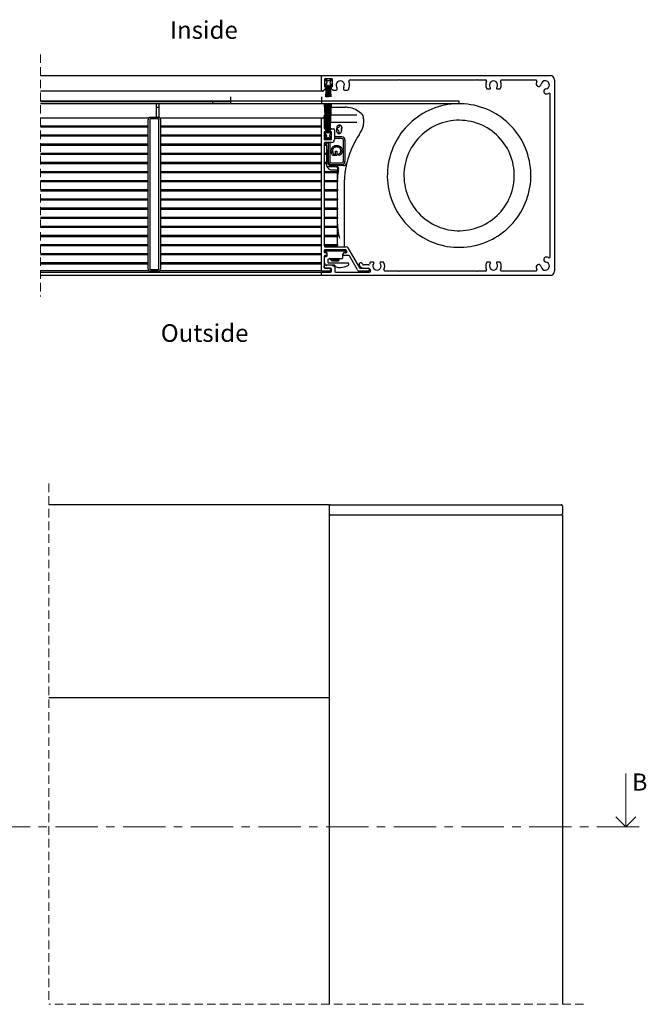
# Paper-space layout 'Sheet1' of a CAD drawing. Units: millimetres. Extents: x 13 to 432, y 4 to 264.
# Drawn here: x 290 to 384, y 117 to 264 of the extents above; entities that cross this region are included whole.
import ezdxf

# ---------------------------------------------------------------- set-up
doc = ezdxf.new("R2010")
doc.units = ezdxf.units.MM
doc.linetypes.add('CENTER', pattern=[10.16, 6.35, -1.27, 1.27, -1.27])
doc.linetypes.add('HIDDEN', pattern=[1.905, 1.27, -0.635])
doc.styles.add('SLDTEXTSTYLE0', font='TXT', dxfattribs={"width": 0.605})

# ---------------------------------------------------------------- blocks, each defined once
blk = doc.blocks.new('_OPEN90')
at = {"color": 0, "linetype": 'ByBlock', "lineweight": -2}
for p, q in [((-0.5, 0.5), (0, 0)), ((0, 0), (-1, 0)), ((0, 0), (-0.5, -0.5))]:
    blk.add_line(p, q, dxfattribs=at)
blk = doc.blocks.new('SW_BROKEN_VIEW_2')
at = {"color": 0, "linetype": 'Continuous'}
for p, q in [((133.84, 0.42), (70.98, 0.42)), ((133.84, 0.03), (70.98, 0.03)), ((133.13, 0), (132.63, -0.04)), ((133.63, 0.02), (133.13, 0)), ((134.13, 0.02), (133.63, 0.02)), ((133.84, 0.03), (133.84, 0.42)), ((134.62, 0), (134.13, 0.02)), ((128.41, -1.44), (127.99, -1.7)), ((128.85, -1.2), (128.41, -1.44)), ((129.29, -0.98), (128.85, -1.2)), ((129.75, -0.78), (129.29, -0.98)), ((130.21, -0.6), (129.75, -0.78)), ((130.69, -0.44), (130.21, -0.6)), ((131.17, -0.31), (130.69, -0.44)), ((131.65, -0.2), (131.17, -0.31)), ((132.14, -0.11), (131.65, -0.2)), ((132.63, -0.04), (132.14, -0.11)), ((135.12, -0.05), (134.62, 0)), ((135.61, -0.12), (135.12, -0.05)), ((136.1, -0.21), (135.61, -0.12)), ((136.58, -0.33), (136.1, -0.21)), ((137.06, -0.47), (136.58, -0.33)), ((137.53, -0.63), (137.06, -0.47)), ((138, -0.81), (137.53, -0.63)), ((138.45, -1.01), (138, -0.81)), ((138.9, -1.23), (138.45, -1.01)), ((139.33, -1.48), (138.9, -1.23)), ((126.42, -2.93), (126.07, -3.28)), ((126.79, -2.6), (126.42, -2.93)), ((127.18, -2.28), (126.79, -2.6)), ((127.58, -1.98), (127.18, -2.28)), ((127.99, -1.7), (127.58, -1.98)), ((131.31, -2.86), (130.9, -3)), ((131.73, -2.74), (131.31, -2.86)), ((132.16, -2.64), (131.73, -2.74)), ((132.59, -2.56), (132.16, -2.64)), ((133.02, -2.51), (132.59, -2.56)), ((133.46, -2.47), (133.02, -2.51)), ((133.9, -2.47), (133.46, -2.47)), ((134.33, -2.48), (133.9, -2.47)), ((134.77, -2.52), (134.33, -2.48)), ((135.2, -2.58), (134.77, -2.52)), ((135.63, -2.66), (135.2, -2.58)), ((136.05, -2.77), (135.63, -2.66)), ((136.47, -2.9), (136.05, -2.77)), ((136.88, -3.05), (136.47, -2.9)), ((139.75, -1.74), (139.33, -1.48)), ((140.16, -2.02), (139.75, -1.74)), ((140.56, -2.33), (140.16, -2.02)), ((140.94, -2.65), (140.56, -2.33)), ((141.31, -2.98), (140.94, -2.65)), ((125.11, -4.42), (124.83, -4.83)), ((125.41, -4.03), (125.11, -4.42)), ((125.73, -3.65), (125.41, -4.03)), ((126.07, -3.28), (125.73, -3.65)), ((128.63, -4.31), (128.3, -4.59)), ((128.98, -4.04), (128.63, -4.31)), ((129.34, -3.79), (128.98, -4.04)), ((129.71, -3.57), (129.34, -3.79)), ((130.1, -3.36), (129.71, -3.57)), ((130.49, -3.17), (130.1, -3.36)), ((130.9, -3), (130.49, -3.17)), ((137.29, -3.22), (136.88, -3.05)), ((137.68, -3.41), (137.29, -3.22)), ((138.06, -3.62), (137.68, -3.41)), ((138.43, -3.86), (138.06, -3.62)), ((138.79, -4.11), (138.43, -3.86)), ((139.13, -4.38), (138.79, -4.11)), ((139.46, -4.67), (139.13, -4.38)), ((141.66, -3.34), (141.31, -2.98)), ((141.99, -3.7), (141.66, -3.34)), ((142.31, -4.09), (141.99, -3.7)), ((142.61, -4.49), (142.31, -4.09)), ((124.32, -5.69), (124.1, -6.14)), ((124.57, -5.26), (124.32, -5.69)), ((124.83, -4.83), (124.57, -5.26)), ((127.13, -5.89), (126.88, -6.25)), ((127.4, -5.54), (127.13, -5.89)), ((127.68, -5.21), (127.4, -5.54)), ((127.98, -4.89), (127.68, -5.21)), ((128.3, -4.59), (127.98, -4.89)), ((139.77, -4.97), (139.46, -4.67)), ((140.07, -5.29), (139.77, -4.97)), ((140.35, -5.63), (140.07, -5.29)), ((140.61, -5.98), (140.35, -5.63)), ((142.89, -4.9), (142.61, -4.49)), ((143.15, -5.32), (142.89, -4.9)), ((143.39, -5.76), (143.15, -5.32)), ((143.61, -6.21), (143.39, -5.76)), ((123.72, -7.05), (123.56, -7.53)), ((123.9, -6.59), (123.72, -7.05)), ((124.1, -6.14), (123.9, -6.59)), ((126.45, -7.01), (126.26, -7.4)), ((126.66, -6.62), (126.45, -7.01)), ((126.88, -6.25), (126.66, -6.62)), ((140.85, -6.34), (140.61, -5.98)), ((141.08, -6.72), (140.85, -6.34)), ((141.28, -7.11), (141.08, -6.72)), ((141.46, -7.51), (141.28, -7.11)), ((143.81, -6.66), (143.61, -6.21)), ((143.99, -7.13), (143.81, -6.66)), ((144.14, -7.6), (143.99, -7.13)), ((123.3, -8.49), (123.21, -8.98)), ((123.42, -8), (123.3, -8.49)), ((123.56, -7.53), (123.42, -8)), ((125.83, -8.64), (125.73, -9.06)), ((125.95, -8.22), (125.83, -8.64)), ((126.09, -7.81), (125.95, -8.22)), ((126.26, -7.4), (126.09, -7.81)), ((141.62, -7.91), (141.46, -7.51)), ((141.76, -8.33), (141.62, -7.91)), ((141.88, -8.75), (141.76, -8.33)), ((141.97, -9.18), (141.88, -8.75)), ((144.28, -8.08), (144.14, -7.6)), ((144.39, -8.56), (144.28, -8.08)), ((144.48, -9.05), (144.39, -8.56)), ((123.09, -9.97), (123.07, -10.46)), ((123.14, -9.47), (123.09, -9.97)), ((123.21, -8.98), (123.14, -9.47)), ((125.59, -9.93), (125.56, -10.36)), ((125.65, -9.49), (125.59, -9.93)), ((125.73, -9.06), (125.65, -9.49)), ((142.04, -9.61), (141.97, -9.18)), ((142.09, -10.04), (142.04, -9.61)), ((142.12, -10.48), (142.09, -10.04)), ((144.55, -9.55), (144.48, -9.05)), ((144.59, -10.04), (144.55, -9.55)), ((144.61, -10.54), (144.59, -10.04)), ((123.07, -10.46), (123.06, -10.96)), ((123.06, -10.96), (123.08, -11.46)), ((123.08, -11.46), (123.13, -11.95)), ((125.56, -10.36), (125.55, -10.8)), ((125.55, -10.8), (125.57, -11.24)), ((125.57, -11.24), (125.61, -11.68)), ((125.61, -11.68), (125.67, -12.11)), ((141.99, -12.22), (142.06, -11.79)), ((142.06, -11.79), (142.1, -11.35)), ((142.1, -11.35), (142.12, -10.92)), ((142.12, -10.92), (142.12, -10.48)), ((144.54, -12.03), (144.59, -11.53)), ((144.59, -11.53), (144.61, -11.04)), ((144.61, -11.04), (144.61, -10.54)), ((123.13, -11.95), (123.2, -12.45)), ((123.2, -12.45), (123.29, -12.94)), ((123.29, -12.94), (123.4, -13.42)), ((125.67, -12.11), (125.75, -12.54)), ((125.75, -12.54), (125.85, -12.96)), ((125.85, -12.96), (125.98, -13.38)), ((141.66, -13.49), (141.79, -13.07)), ((141.79, -13.07), (141.9, -12.65)), ((141.9, -12.65), (141.99, -12.22)), ((144.26, -13.5), (144.37, -13.01)), ((144.37, -13.01), (144.47, -12.52)), ((144.47, -12.52), (144.54, -12.03)), ((123.4, -13.42), (123.53, -13.9)), ((123.53, -13.9), (123.69, -14.37)), ((123.69, -14.37), (123.87, -14.84)), ((125.98, -13.38), (126.13, -13.79)), ((126.13, -13.79), (126.3, -14.19)), ((126.3, -14.19), (126.5, -14.59)), ((126.5, -14.59), (126.71, -14.97)), ((140.91, -15.07), (141.13, -14.69)), ((141.13, -14.69), (141.32, -14.3)), ((141.32, -14.3), (141.5, -13.9)), ((141.5, -13.9), (141.66, -13.49)), ((143.78, -14.91), (143.96, -14.45)), ((143.96, -14.45), (144.12, -13.97)), ((144.12, -13.97), (144.26, -13.5)), ((123.87, -14.84), (124.07, -15.29)), ((124.07, -15.29), (124.29, -15.74)), ((124.29, -15.74), (124.53, -16.18)), ((124.53, -16.18), (124.79, -16.6)), ((126.71, -14.97), (126.94, -15.34)), ((126.94, -15.34), (127.19, -15.7)), ((127.19, -15.7), (127.46, -16.04)), ((127.46, -16.04), (127.75, -16.37)), ((139.85, -16.45), (140.14, -16.13)), ((140.14, -16.13), (140.41, -15.79)), ((140.41, -15.79), (140.67, -15.43)), ((140.67, -15.43), (140.91, -15.07)), ((142.85, -16.67), (143.11, -16.24)), ((143.11, -16.24), (143.35, -15.81)), ((143.35, -15.81), (143.58, -15.36)), ((143.58, -15.36), (143.78, -14.91)), ((124.79, -16.6), (125.07, -17.01)), ((125.07, -17.01), (125.37, -17.41)), ((125.37, -17.41), (125.68, -17.8)), ((127.75, -16.37), (128.06, -16.68)), ((128.06, -16.68), (128.38, -16.98)), ((128.38, -16.98), (128.71, -17.26)), ((128.71, -17.26), (129.06, -17.52)), ((129.06, -17.52), (129.43, -17.76)), ((138.15, -17.82), (138.52, -17.59)), ((138.52, -17.59), (138.87, -17.33)), ((138.87, -17.33), (139.21, -17.05)), ((139.21, -17.05), (139.54, -16.76)), ((139.54, -16.76), (139.85, -16.45)), ((141.94, -17.85), (142.26, -17.47)), ((142.26, -17.47), (142.56, -17.08)), ((142.56, -17.08), (142.85, -16.67)), ((125.68, -17.8), (126.02, -18.16)), ((126.02, -18.16), (126.37, -18.52)), ((126.37, -18.52), (126.73, -18.85)), ((126.73, -18.85), (127.12, -19.17)), ((127.12, -19.17), (127.51, -19.48)), ((129.43, -17.76), (129.8, -17.99)), ((129.8, -17.99), (130.19, -18.19)), ((130.19, -18.19), (130.59, -18.37)), ((130.59, -18.37), (131, -18.53)), ((131, -18.53), (131.41, -18.67)), ((131.41, -18.67), (131.83, -18.79)), ((131.83, -18.79), (132.26, -18.88)), ((132.26, -18.88), (132.69, -18.95)), ((132.69, -18.95), (133.13, -19)), ((133.13, -19), (133.56, -19.03)), ((133.56, -19.03), (134, -19.03)), ((134, -19.03), (134.44, -19.01)), ((134.44, -19.01), (134.87, -18.97)), ((134.87, -18.97), (135.3, -18.9)), ((135.3, -18.9), (135.73, -18.81)), ((135.73, -18.81), (136.16, -18.7)), ((136.16, -18.7), (136.57, -18.57)), ((136.57, -18.57), (136.98, -18.41)), ((136.98, -18.41), (137.38, -18.24)), ((137.38, -18.24), (137.77, -18.04)), ((137.77, -18.04), (138.15, -17.82)), ((140.5, -19.22), (140.88, -18.9)), ((140.88, -18.9), (141.25, -18.57)), ((141.25, -18.57), (141.61, -18.22)), ((141.61, -18.22), (141.94, -17.85)), ((127.51, -19.48), (127.92, -19.76)), ((127.92, -19.76), (128.34, -20.02)), ((128.34, -20.02), (128.78, -20.27)), ((128.78, -20.27), (129.22, -20.49)), ((129.22, -20.49), (129.68, -20.69)), ((137.93, -20.72), (138.38, -20.52)), ((138.38, -20.52), (138.83, -20.3)), ((138.83, -20.3), (139.26, -20.06)), ((139.26, -20.06), (139.69, -19.8)), ((139.69, -19.8), (140.1, -19.52)), ((140.1, -19.52), (140.5, -19.22)), ((129.68, -20.69), (130.14, -20.87)), ((130.14, -20.87), (130.61, -21.03)), ((130.61, -21.03), (131.09, -21.17)), ((131.09, -21.17), (131.58, -21.29)), ((131.58, -21.29), (132.06, -21.38)), ((132.06, -21.38), (132.56, -21.45)), ((132.56, -21.45), (133.05, -21.5)), ((133.05, -21.5), (133.55, -21.52)), ((133.55, -21.52), (134.05, -21.52)), ((134.05, -21.52), (134.55, -21.5)), ((134.55, -21.5), (135.04, -21.46)), ((135.04, -21.46), (135.53, -21.39)), ((135.53, -21.39), (136.02, -21.3)), ((136.02, -21.3), (136.51, -21.19)), ((136.51, -21.19), (136.99, -21.06)), ((136.99, -21.06), (137.46, -20.9)), ((137.46, -20.9), (137.93, -20.72))]:
    blk.add_line(p, q, dxfattribs=at)

psp = doc.layouts.new('Sheet1')

# ---------------------------------------------------------------- linework, layer by layer
at = {"color": 7, "linetype": 'HIDDEN', "lineweight": 18}
for p, q in [((293.02, 259.23), (293.02, 222.88)), ((294.27, 194.83), (294.27, 116.68)), ((374.56, 116.68), (294.27, 116.68))]:
    psp.add_line(p, q, dxfattribs=at)
at = {"color": 7, "linetype": 'Continuous', "lineweight": 25}
for p, q in [((293.02, 256.06), (335.21, 256.06)), ((335.21, 256.06), (335.21, 255.93)), ((335.21, 253.86), (335.21, 255.93)), ((335.34, 256.06), (369.54, 256.06)), ((336.81, 255.56), (335.71, 255.56)), ((335.71, 254.39), (335.71, 255.56)), ((335.84, 254.39), (335.71, 254.39)), ((335.76, 255.56), (336.18, 255.32)), ((336.05, 255.09), (335.76, 255.56)), ((335.76, 254.73), (335.99, 254.86)), ((335.76, 254.56), (335.76, 254.73)), ((335.98, 254.56), (335.76, 254.56)), ((335.84, 254.18), (335.84, 254.39)), ((335.89, 252.89), (335.98, 254.56)), ((336.01, 254.56), (335.92, 252.89)), ((335.99, 252.89), (336.04, 254.56)), ((336.04, 254.56), (336.01, 254.56)), ((336.08, 254.56), (336.02, 252.89)), ((336.11, 254.56), (336.08, 254.56)), ((336.08, 252.89), (336.11, 254.56)), ((336.14, 254.56), (336.12, 252.89)), ((336.18, 254.56), (336.14, 254.56)), ((336.16, 252.89), (336.18, 254.56)), ((336.21, 254.56), (336.2, 252.89)), ((336.24, 254.56), (336.21, 254.56)), ((336.24, 252.89), (336.24, 254.56)), ((336.28, 254.56), (336.28, 252.89)), ((336.31, 254.56), (336.28, 254.56)), ((336.33, 252.89), (336.31, 254.56)), ((336.34, 255.32), (336.76, 255.56)), ((336.34, 254.56), (336.36, 252.89)), ((336.38, 254.56), (336.34, 254.56)), ((336.41, 252.89), (336.38, 254.56)), ((336.41, 254.56), (336.44, 252.89)), ((336.44, 254.56), (336.41, 254.56)), ((336.5, 252.89), (336.44, 254.56)), ((336.76, 255.56), (336.48, 255.08)), ((336.51, 254.56), (336.48, 254.56)), ((336.48, 254.56), (336.54, 252.89)), ((336.6, 252.89), (336.51, 254.56)), ((336.54, 254.85), (336.76, 254.73)), ((336.76, 254.56), (336.54, 254.56)), ((336.54, 254.56), (336.63, 252.89)), ((336.68, 254.39), (336.68, 254.18)), ((336.81, 254.39), (336.68, 254.39)), ((336.76, 254.73), (336.76, 254.56)), ((336.81, 255.56), (336.81, 254.39)), ((346.78, 255.39), (339.5, 255.39)), ((346.88, 255.49), (346.78, 255.39)), ((346.98, 255.39), (346.88, 255.49)), ((358.44, 255.39), (346.98, 255.39)), ((358.54, 255.49), (358.44, 255.39)), ((358.64, 255.39), (358.54, 255.49)), ((359.84, 255.39), (358.64, 255.39)), ((367.39, 255.39), (362.25, 255.39)), ((370.21, 255.39), (370.21, 226.73)), ((335.21, 253.73), (293.02, 253.73)), ((321.54, 252.89), (321.54, 252.31)), ((335.21, 253.86), (335.21, 253.73)), ((335.21, 252.89), (335.21, 252.84)), ((335.21, 252.84), (335.21, 252.82)), ((335.21, 252.82), (335.21, 252.69)), ((335.21, 252.69), (335.21, 251.81)), ((335.34, 253.73), (335.39, 253.73)), ((335.48, 253.76), (335.81, 254.09)), ((335.92, 252.89), (335.89, 252.89)), ((336.02, 252.89), (335.99, 252.89)), ((336.12, 252.89), (336.08, 252.89)), ((336.2, 252.89), (336.16, 252.89)), ((336.28, 252.89), (336.24, 252.89)), ((336.36, 252.89), (336.33, 252.89)), ((336.44, 252.89), (336.41, 252.89)), ((336.54, 252.89), (336.5, 252.89)), ((336.63, 252.89), (336.6, 252.89)), ((336.72, 254.09), (336.87, 253.93)), ((336.97, 253.89), (337.44, 253.89)), ((338.65, 253.89), (339.14, 253.89)), ((360.14, 254.06), (360.46, 254.06)), ((361.62, 254.06), (361.95, 254.06)), ((369.54, 228.88), (369.54, 253.23)), ((321.54, 252.14), (293.02, 252.14)), ((310.38, 251.81), (293.02, 251.81)), ((310.38, 251.81), (310.38, 249.79)), ((310.38, 251.31), (310.79, 251.31)), ((310.79, 251.81), (310.79, 249.78)), ((318.88, 252.14), (318.88, 251.81)), ((321.54, 252.31), (321.54, 252.28)), ((321.54, 252.28), (321.54, 252.14)), ((321.54, 252.14), (321.54, 252.06)), ((321.54, 252.06), (321.54, 251.81)), ((335.92, 247.46), (335.69, 251.79)), ((335.69, 251.79), (335.73, 251.79)), ((335.73, 251.79), (335.95, 247.46)), ((335.99, 247.46), (335.84, 251.79)), ((335.84, 251.79), (335.87, 251.79)), ((335.87, 251.79), (336.02, 247.46)), ((335.96, 251.81), (335.96, 250.15)), ((335.96, 251.31), (335.99, 251.31)), ((336.05, 247.46), (335.98, 251.79)), ((335.98, 251.79), (336.01, 251.79)), ((336.01, 251.79), (336.09, 247.46)), ((336.02, 251.31), (336.09, 251.31)), ((336.12, 247.46), (336.08, 251.79)), ((336.08, 251.79), (336.12, 251.79)), ((336.12, 251.79), (336.15, 247.46)), ((336.12, 251.31), (336.18, 251.31)), ((336.18, 247.46), (336.18, 251.79)), ((336.18, 251.79), (336.21, 251.79)), ((336.21, 251.79), (336.21, 247.46)), ((336.21, 251.31), (336.27, 251.31)), ((336.23, 247.46), (336.27, 251.79)), ((336.3, 251.79), (336.27, 247.46)), ((336.27, 251.79), (336.3, 251.79)), ((336.3, 247.46), (336.38, 251.79)), ((336.3, 251.31), (336.37, 251.31)), ((336.41, 251.79), (336.33, 247.46)), ((336.37, 247.46), (336.52, 251.79)), ((336.38, 251.79), (336.41, 251.79)), ((336.55, 251.79), (336.4, 247.46)), ((336.4, 251.31), (336.5, 251.31)), ((336.43, 247.46), (336.66, 251.79)), ((336.69, 251.79), (336.47, 247.46)), ((336.52, 251.79), (336.55, 251.79)), ((336.53, 251.31), (336.64, 251.31)), ((336.66, 251.79), (336.69, 251.79)), ((336.67, 251.31), (336.81, 251.31)), ((336.81, 251.31), (337.08, 251.31)), ((337.08, 251.31), (338.83, 251.31)), ((339.11, 251.3), (339.29, 251.28)), ((293.02, 249.73), (309.34, 249.73)), ((309.54, 249.79), (310.71, 249.79)), ((310.91, 249.73), (335.64, 249.73)), ((335.64, 249.58), (335.64, 249.99)), ((335.81, 250.15), (335.89, 250.15)), ((335.93, 250.15), (336.01, 250.15)), ((336.04, 250.15), (336.1, 250.15)), ((336.13, 250.15), (336.18, 250.15)), ((336.21, 250.15), (336.26, 250.15)), ((336.29, 250.15), (336.35, 250.15)), ((336.38, 250.15), (336.46, 250.15)), ((336.49, 250.15), (336.58, 250.15)), ((336.61, 250.15), (337.61, 250.15)), ((337.61, 250.15), (340.52, 250.15)), ((341.17, 250.35), (341.28, 250.24)), ((341.28, 250.24), (341.4, 250.07)), ((341.4, 250.07), (341.47, 249.94)), ((293.02, 248.53), (309.21, 248.53)), ((293.02, 248.36), (309.21, 248.36)), ((309.21, 227.01), (309.21, 249.46)), ((309.46, 249.46), (309.46, 227.01)), ((310.71, 249.54), (309.54, 249.54)), ((310.79, 227.01), (310.79, 249.46)), ((311.04, 249.46), (311.04, 227.01)), ((311.04, 248.53), (335.21, 248.53)), ((311.04, 248.36), (335.21, 248.36)), ((335.21, 226.84), (335.21, 249.58)), ((335.34, 249.71), (335.51, 249.71)), ((335.64, 249.58), (335.64, 248.17)), ((335.64, 248.53), (335.87, 248.53)), ((335.64, 248.36), (335.87, 248.36)), ((335.84, 248.99), (335.81, 248.99)), ((335.93, 248.99), (335.87, 248.99)), ((335.9, 248.53), (335.95, 248.53)), ((335.91, 248.36), (335.96, 248.36)), ((336.15, 248.91), (335.96, 248.93)), ((336.03, 248.99), (335.97, 248.99)), ((336.11, 248.99), (336.06, 248.99)), ((336.18, 248.99), (336.14, 248.99)), ((336.14, 248.84), (336.14, 248.99)), ((336.14, 248.67), (336.14, 248.84)), ((336.25, 248.99), (336.21, 248.99)), ((336.33, 248.99), (336.28, 248.99)), ((336.42, 248.99), (336.36, 248.99)), ((336.51, 248.99), (336.45, 248.99)), ((337.61, 248.99), (336.55, 248.99)), ((340.52, 248.99), (337.61, 248.99)), ((337.76, 248.61), (337.69, 248.58)), ((337.96, 248.56), (337.97, 248.62)), ((341.54, 249.56), (341.54, 248.93)), ((293.02, 247.16), (309.21, 247.16)), ((293.02, 246.99), (309.21, 246.99)), ((311.04, 247.16), (335.21, 247.16)), ((311.04, 246.99), (335.21, 246.99)), ((335.81, 247.63), (335.64, 247.63)), ((335.64, 247.63), (335.64, 246.46)), ((335.64, 247.16), (335.93, 247.16)), ((335.64, 246.99), (335.96, 246.99)), ((335.69, 247.29), (335.69, 247.46)), ((335.69, 247.46), (335.92, 247.46)), ((335.92, 247.16), (335.69, 247.29)), ((335.69, 246.46), (335.98, 246.93)), ((335.81, 247.93), (335.81, 247.63)), ((335.95, 247.46), (335.99, 247.46)), ((335.96, 248.24), (335.96, 247.46)), ((335.96, 246.99), (335.96, 247.13)), ((335.96, 246.99), (335.96, 246.89)), ((336.02, 247.46), (336.05, 247.46)), ((336.14, 247.57), (336.09, 247.58)), ((336.09, 247.46), (336.12, 247.46)), ((336.15, 247.46), (336.18, 247.46)), ((336.21, 247.46), (336.23, 247.46)), ((336.27, 247.46), (336.3, 247.46)), ((336.33, 247.46), (336.37, 247.46)), ((336.4, 247.46), (336.43, 247.46)), ((336.42, 246.94), (336.69, 246.46)), ((336.47, 247.46), (336.69, 247.46)), ((336.69, 247.29), (336.48, 247.17)), ((336.58, 247.63), (336.58, 247.93)), ((336.74, 247.63), (336.58, 247.63)), ((336.69, 247.46), (336.69, 247.29)), ((336.71, 248.06), (337.04, 248.06)), ((336.74, 246.88), (336.71, 246.88)), ((336.74, 246.46), (336.74, 247.63)), ((337.18, 247.93), (337.18, 246.46)), ((338.28, 246.88), (337.18, 246.88)), ((337.84, 247.4), (337.85, 247.56)), ((338.28, 246.88), (338.29, 246.88)), ((293.02, 245.79), (309.21, 245.79)), ((293.02, 245.62), (309.21, 245.62)), ((311.04, 245.79), (335.21, 245.79)), ((311.04, 245.62), (335.21, 245.62)), ((335.64, 246.46), (336.74, 246.46)), ((335.64, 245.89), (335.64, 230.49)), ((335.64, 245.79), (335.96, 245.79)), ((335.64, 245.62), (335.96, 245.62)), ((336.11, 246.7), (335.69, 246.46)), ((336.74, 246.03), (335.78, 246.03)), ((335.96, 246.61), (335.96, 246.46)), ((336, 246.61), (335.96, 246.61)), ((335.96, 246.03), (335.96, 245.79)), ((335.96, 245.62), (335.96, 245.79)), ((335.96, 245.62), (335.96, 244.42)), ((336, 246.61), (336.09, 246.68)), ((336.08, 246.68), (336.09, 246.68)), ((336.09, 246.68), (336.09, 246.69)), ((336.14, 246.46), (336.14, 246.71)), ((336.24, 246.03), (336.24, 243.21)), ((336.69, 246.46), (336.28, 246.7)), ((336.48, 246.03), (336.48, 243.21)), ((336.48, 246.03), (336.48, 243.21)), ((336.74, 246.63), (336.71, 246.63)), ((338.28, 246.63), (337.18, 246.63)), ((337.48, 245.58), (337.49, 245.58)), ((338.51, 243.21), (338.51, 246.38)), ((338.75, 243.21), (338.75, 246.38)), ((338.76, 243.21), (338.76, 246.38)), ((293.02, 244.42), (309.21, 244.42)), ((293.02, 244.25), (309.21, 244.25)), ((311.04, 244.42), (335.21, 244.42)), ((311.04, 244.25), (335.21, 244.25)), ((335.64, 244.42), (335.96, 244.42)), ((335.64, 244.25), (335.96, 244.25)), ((336.02, 244.97), (335.96, 245.03)), ((335.96, 244.25), (335.96, 244.42)), ((335.96, 244.25), (335.96, 243.05)), ((336.14, 243.04), (336.14, 244.64)), ((336.87, 244.75), (336.88, 244.75)), ((337.51, 244.04), (336.93, 244.04)), ((337.03, 244.28), (337.33, 244.28)), ((337.33, 244.73), (337.51, 244.73)), ((337.33, 244.28), (337.33, 244.73)), ((337.51, 244.73), (337.51, 244.04)), ((337.51, 244.73), (337.52, 244.73)), ((337.51, 244.04), (337.52, 244.04)), ((337.52, 244.73), (337.52, 244.04)), ((337.83, 244.07), (337.78, 244.29)), ((337.83, 244.07), (337.84, 244.07)), ((338.29, 244.75), (338.3, 244.75)), ((339.42, 244.3), (339.25, 243.8)), ((293.02, 243.05), (309.21, 243.05)), ((293.02, 242.88), (309.21, 242.88)), ((311.04, 243.05), (335.21, 243.05)), ((311.04, 242.88), (335.21, 242.88)), ((335.64, 243.05), (335.96, 243.05)), ((335.64, 242.88), (335.96, 242.88)), ((335.96, 242.88), (335.96, 243.05)), ((335.96, 242.88), (335.96, 242.73)), ((336.03, 242.39), (337.46, 242.39)), ((338.52, 242.54), (336.64, 242.54)), ((336.71, 242.96), (338.28, 242.96)), ((336.71, 242.71), (338.28, 242.71)), ((338.29, 242.71), (338.28, 242.71)), ((293.02, 241.68), (309.21, 241.68)), ((293.02, 241.51), (309.21, 241.51)), ((311.04, 241.68), (335.21, 241.68)), ((311.04, 241.51), (335.21, 241.51)), ((335.64, 241.68), (337.63, 241.68)), ((335.64, 241.51), (337.63, 241.51)), ((336.79, 241.89), (337.63, 241.89)), ((337.63, 242.22), (337.63, 241.89)), ((337.63, 241.68), (337.63, 241.89)), ((337.63, 241.68), (337.63, 241.51)), ((337.63, 240.31), (337.63, 241.51)), ((293.02, 240.31), (309.21, 240.31)), ((293.02, 240.14), (309.21, 240.14)), ((311.04, 240.31), (335.21, 240.31)), ((311.04, 240.14), (335.21, 240.14)), ((335.64, 240.31), (337.63, 240.31)), ((335.64, 240.14), (337.63, 240.14)), ((337.63, 240.31), (337.63, 240.14)), ((337.63, 238.94), (337.63, 240.14)), ((338.63, 239.77), (338.63, 238.71)), ((293.02, 238.94), (309.21, 238.94)), ((293.02, 238.77), (309.21, 238.77)), ((311.04, 238.94), (335.21, 238.94)), ((311.04, 238.77), (335.21, 238.77)), ((335.64, 238.94), (337.63, 238.94)), ((335.64, 238.77), (337.63, 238.77)), ((337.63, 238.94), (337.63, 238.77)), ((337.63, 237.57), (337.63, 238.77)), ((338.63, 238.71), (338.63, 232.81)), ((293.02, 237.57), (309.21, 237.57)), ((293.02, 237.4), (309.21, 237.4)), ((311.04, 237.57), (335.21, 237.57)), ((311.04, 237.4), (335.21, 237.4)), ((335.64, 237.57), (337.63, 237.57)), ((335.64, 237.4), (337.63, 237.4)), ((337.63, 237.57), (337.63, 237.4)), ((337.63, 236.2), (337.63, 237.4)), ((293.02, 236.2), (309.21, 236.2)), ((293.02, 236.03), (309.21, 236.03)), ((311.04, 236.2), (335.21, 236.2)), ((311.04, 236.03), (335.21, 236.03)), ((335.64, 236.2), (337.63, 236.2)), ((335.64, 236.03), (337.63, 236.03)), ((337.63, 236.2), (337.63, 236.03)), ((337.63, 234.83), (337.63, 236.03)), ((293.02, 234.83), (309.21, 234.83)), ((293.02, 234.66), (309.21, 234.66)), ((311.04, 234.83), (335.21, 234.83)), ((311.04, 234.66), (335.21, 234.66)), ((335.64, 234.83), (337.63, 234.83)), ((335.64, 234.66), (337.63, 234.66)), ((337.63, 234.83), (337.63, 234.66)), ((337.63, 233.46), (337.63, 234.66)), ((293.02, 233.46), (309.21, 233.46)), ((293.02, 233.29), (309.21, 233.29)), ((293.02, 232.09), (309.21, 232.09)), ((311.04, 233.46), (335.21, 233.46)), ((311.04, 233.29), (335.21, 233.29)), ((311.04, 232.09), (335.21, 232.09)), ((335.64, 233.46), (337.63, 233.46)), ((335.64, 233.29), (337.63, 233.29)), ((335.64, 232.09), (337.63, 232.09)), ((337.63, 233.46), (337.63, 233.29)), ((337.63, 232.09), (337.63, 233.29)), ((337.63, 232.09), (337.63, 231.92)), ((338.63, 232.81), (338.63, 231.64)), ((293.02, 231.92), (309.21, 231.92)), ((293.02, 230.72), (309.21, 230.72)), ((293.02, 230.55), (309.21, 230.55)), ((311.04, 231.92), (335.21, 231.92)), ((311.04, 230.72), (335.21, 230.72)), ((311.04, 230.55), (335.21, 230.55)), ((335.64, 231.92), (337.63, 231.92)), ((335.64, 230.72), (337.63, 230.72)), ((335.64, 230.55), (337.63, 230.55)), ((337.63, 230.72), (337.63, 231.92)), ((337.63, 230.72), (337.63, 230.55)), ((337.63, 230.36), (337.63, 230.55)), ((338.63, 231.64), (338.63, 231.53)), ((338.63, 231.53), (338.63, 231.06)), ((338.63, 231.06), (338.63, 230.36)), ((293.02, 229.35), (309.21, 229.35)), ((293.02, 229.18), (309.21, 229.18)), ((311.04, 229.35), (335.21, 229.35)), ((311.04, 229.18), (335.21, 229.18)), ((335.64, 229.79), (335.64, 229.62)), ((335.68, 229.51), (335.68, 229.67)), ((335.76, 229.76), (338.76, 229.76)), ((335.91, 229.43), (335.76, 229.43)), ((335.78, 230.36), (338.94, 230.36)), ((338.8, 229.93), (335.78, 229.93)), ((335.93, 229.49), (335.78, 229.49)), ((335.93, 229.06), (335.78, 229.06)), ((336.06, 229.19), (336.06, 229.36)), ((336.06, 229.35), (336.06, 229.35)), ((336.06, 229.18), (336.09, 229.18)), ((336.09, 229.09), (336.09, 229.24)), ((336.88, 229.93), (336.71, 229.76)), ((337.47, 229.79), (337.37, 229.79)), ((337.54, 229.76), (337.6, 229.77)), ((337.81, 229.76), (337.64, 229.93)), ((338.43, 228.76), (338.43, 229.26)), ((338.49, 229.21), (338.49, 229.36)), ((338.76, 229.43), (338.59, 229.43)), ((338.63, 229.93), (338.63, 229.76)), ((338.63, 229.49), (338.9, 229.49)), ((338.63, 229.08), (339.29, 229.08)), ((338.84, 229.67), (338.84, 229.51)), ((339.01, 229.69), (338.92, 229.86)), ((340.95, 227.21), (339.23, 230.19)), ((293.02, 227.98), (309.21, 227.98)), ((293.02, 227.81), (309.21, 227.81)), ((311.04, 227.98), (335.21, 227.98)), ((311.04, 227.81), (335.21, 227.81)), ((335.64, 228.93), (335.64, 227.27)), ((335.64, 227.98), (335.67, 227.98)), ((335.68, 228.01), (335.67, 227.98)), ((335.68, 227.93), (335.68, 228.82)), ((335.76, 228.91), (335.91, 228.91)), ((335.76, 227.63), (337.14, 227.63)), ((336.76, 227.59), (336.01, 227.59)), ((336.18, 228.41), (336.18, 228.01)), ((336.26, 227.93), (339.17, 227.93)), ((336.41, 228.59), (338.26, 228.59)), ((336.74, 228.56), (336.46, 228.56)), ((336.6, 228.42), (336.63, 228.4)), ((336.6, 228.42), (336.6, 228.42)), ((336.7, 228.59), (336.73, 228.57)), ((336.73, 228.29), (336.73, 228.3)), ((336.73, 228.29), (336.76, 228.26)), ((336.74, 228.55), (336.74, 228.55)), ((336.76, 228.26), (337.26, 228.26)), ((337.21, 227.56), (337.21, 226.69)), ((337.26, 228.26), (337.76, 228.26)), ((337.76, 228.26), (337.87, 228.36)), ((337.78, 228.43), (337.78, 228.44)), ((337.92, 228.57), (337.88, 228.59)), ((337.92, 228.54), (337.92, 228.56)), ((340.64, 226.88), (339.41, 229.01)), ((340.88, 227.62), (340.97, 227.48)), ((341.09, 227.93), (340.94, 227.85)), ((341.4, 227.73), (341.32, 227.87)), ((342.26, 227.64), (341.54, 227.64)), ((342.96, 228.06), (342.64, 228.06)), ((344.45, 228.06), (344.12, 228.06)), ((360.46, 228.06), (360.14, 228.06)), ((361.95, 228.06), (361.62, 228.06)), ((309.37, 226.73), (293.02, 226.73)), ((293.02, 226.56), (335.21, 226.56)), ((309.54, 226.93), (310.71, 226.93)), ((310.71, 226.68), (309.54, 226.68)), ((335.28, 226.73), (310.89, 226.73)), ((335.21, 226.73), (335.21, 226.69)), ((335.21, 226.69), (335.21, 226.56)), ((335.21, 226.56), (335.21, 226.43)), ((335.21, 226.19), (335.21, 226.43)), ((335.21, 226.19), (335.21, 226.06)), ((336.43, 226.71), (335.34, 226.71)), ((335.34, 226.56), (336.58, 226.56)), ((335.63, 227.27), (335.63, 227.49)), ((336.58, 227.14), (335.76, 227.14)), ((335.78, 227.14), (336.43, 227.14)), ((336.56, 227.01), (336.56, 226.84)), ((336.71, 226.69), (336.71, 227.01)), ((337.34, 226.56), (342.43, 226.56)), ((342.26, 226.71), (340.93, 226.71)), ((341.06, 227.14), (342.26, 227.14)), ((341.54, 227.14), (342.3, 227.14)), ((342.4, 227.01), (342.4, 226.84)), ((344.75, 226.73), (346.78, 226.73)), ((346.78, 226.73), (346.88, 226.63)), ((346.88, 226.63), (346.98, 226.73)), ((346.98, 226.73), (358.44, 226.73)), ((358.44, 226.73), (358.54, 226.63)), ((358.54, 226.63), (358.64, 226.73)), ((358.64, 226.73), (359.84, 226.73)), ((362.25, 226.73), (367.39, 226.73)), ((335.21, 226.06), (293.02, 226.06)), ((369.54, 226.06), (335.34, 226.06)), ((336.39, 191.65), (294.27, 191.65)), ((336.39, 191.65), (336.39, 191.49)), ((336.39, 191.49), (336.39, 162.79)), ((336.56, 191.65), (370.72, 191.65)), ((370.72, 191.65), (371.22, 191.65)), ((371.39, 191.49), (371.39, 190.32)), ((336.39, 190.15), (336.52, 190.15)), ((336.52, 190.15), (370.72, 190.15)), ((370.72, 190.15), (371.39, 190.15)), ((371.39, 190.15), (371.39, 116.68)), ((336.39, 162.65), (294.27, 162.65)), ((336.39, 162.79), (336.39, 162.65)), ((336.39, 162.65), (336.39, 116.68))]:
    psp.add_line(p, q, dxfattribs=at)
at = {"color": 7, "linetype": 'Continuous', "lineweight": 18}
psp.add_line((380.9, 151.32), (380.9, 143.32), dxfattribs=at)
at = {"color": 7, "linetype": 'CENTER', "lineweight": 18}
psp.add_line((382.9, 143.32), (122.6, 143.32), dxfattribs=at)
at = {"color": 7, "linetype": 'Continuous', "lineweight": 25, "flags": 128}
for points in [[(337.84, 247.4), (337.78, 247.4), (337.73, 247.41)], [(336.46, 228.56), (336.33, 228.55), (336.32, 228.55)], [(336.75, 228.55), (336.74, 228.55), (336.74, 228.55)], [(336.75, 228.55), (336.74, 228.55), (336.74, 228.55)], [(336.75, 228.32), (336.74, 228.31), (336.74, 228.31)]]:
    psp.add_lwpolyline(points, dxfattribs=at)
at = {"color": 7, "linetype": 'Continuous', "lineweight": 25}
for centre, radius, start, end in [((335.34, 255.93), 0.133, 89.9966, 179.9938), ((369.54, 255.39), 0.667, 0.0003, 89.999), ((335.71, 254.18), 0.134, 315.0333, 359.9579), ((335.91, 255), 0.167, 300.0204, 31.5574), ((336.26, 255.46), 0.167, 240.0044, 299.9956), ((336.63, 254.99), 0.167, 150.0015, 239.9943), ((336.81, 254.18), 0.134, 180.0421, 224.9667), ((338.04, 254.66), 0.617, 327.507, 212.493), ((337.19, 254.12), 0.392, 339.219, 32.4829), ((338.89, 254.12), 0.392, 147.5171, 200.781), ((338.04, 254.66), 1.4, 329.9967, 21.2072), ((339.5, 255.23), 0.167, 90.0027, 201.1929), ((359.84, 255.23), 0.167, 334.8441, 90.0098), ((361.04, 254.66), 1.17, 154.8518, 205.6757), ((360.14, 254.23), 0.167, 205.6925, 269.9859), ((361.04, 254.66), 0.617, 320.964, 219.036), ((360.46, 254.19), 0.13, 269.9893, 39.046), ((361.62, 254.19), 0.13, 140.954, 270.0107), ((361.95, 254.23), 0.167, 270.0141, 334.3075), ((362.25, 255.23), 0.167, 89.9902, 205.1559), ((361.04, 254.66), 1.17, 334.3243, 25.1482), ((367.39, 255.23), 0.167, 338.3219, 89.9979), ((367.83, 254.8), 0.375, 172.0303, 352.0298), ((368.81, 254.66), 1.36, 158.2952, 172.0418), ((368.81, 254.66), 0.617, 277.9703, 172.0305), ((335.34, 253.86), 0.133, 180.0056, 270.0034), ((335.39, 253.86), 0.133, 269.9937, 315.0173), ((336.97, 254.02), 0.133, 225.013, 269.993), ((337.44, 254.02), 0.133, 269.9908, 339.2276), ((338.65, 254.02), 0.133, 200.7724, 270.0092), ((339.14, 254.02), 0.133, 270.009, 330.0063), ((368.95, 253.68), 0.375, 97.9671, 277.9728), ((368.81, 254.66), 1.37, 277.9696, 291.6882), ((369.38, 253.23), 0.167, 359.9925, 111.6932), ((338.83, 247.97), 3.33, 85.2397, 89.9996), ((338.83, 247.97), 3.33, 45.5308, 82.1254), ((309.54, 249.46), 0.333, 89.9977, 179.9996), ((310.71, 249.46), 0.333, 0.0004, 89.9954), ((335.81, 249.99), 0.167, 100.5843, 180.0129), ((340.54, 249.56), 1, 0.0059, 22.3131), ((309.54, 249.46), 0.0834, 90.0126, 179.9644), ((310.71, 249.46), 0.0833, 359.989, 90.0067), ((335.34, 249.58), 0.133, 89.9966, 179.9938), ((335.51, 249.58), 0.133, 0.0062, 90.0034), ((335.81, 249.15), 0.167, 179.9885, 270.0075), ((337.79, 248.07), 0.217, 107.1905, 240.8064), ((337.63, 248.6), 0.333, 287.2098, 353.9911), ((336.69, 249.91), 5, 326.3959, 342.8788), ((339.88, 248.93), 1.67, 342.8814, 0.0019), ((335.78, 248.17), 0.133, 179.989, 247.9829), ((335.68, 247.93), 0.133, 359.989, 67.9829), ((335.84, 247.01), 0.167, 328.4113, 60.0109), ((336.56, 247.02), 0.167, 120.0057, 209.9985), ((336.71, 246.43), 0.449, 90.123, 120.0722), ((336.71, 247.93), 0.133, 89.9845, 180.023), ((337.04, 247.93), 0.133, 0.0062, 89.9864), ((337.52, 247.59), 0.333, 353.9981, 60.7996), ((338.26, 246.39), 0.486, 358.2734, 88.1645), ((338.27, 246.39), 0.486, 358.2734, 88.1645), ((351.96, 239.77), 13.33, 146.3926, 160.1354), ((335.78, 245.89), 0.133, 89.9845, 180.0233), ((336.19, 246.55), 0.167, 59.9976, 120.0024), ((336.76, 246.38), 0.518, 145.9884, 171.0723), ((336.73, 246.38), 0.254, 138.6156, 161.6808), ((336.74, 246.38), 0.254, 139.287, 161.7057), ((336.71, 246.4), 0.224, 90.1019, 116.789), ((336.72, 246.4), 0.224, 90.0839, 118.0594), ((336.74, 246.46), 0.433, 270.0004, 0.0006), ((338.27, 246.38), 0.243, 358.278, 88.16), ((335.65, 244.64), 0.492, 359.9307, 8.12), ((336.79, 242.73), 0.833, 179.9981, 270.0004), ((336.64, 243.04), 0.5, 180.0025, 269.9978), ((336.73, 243.19), 0.486, 178.2782, 268.1599), ((336.72, 243.2), 0.243, 178.2782, 268.16), ((336.73, 243.2), 0.243, 178.2688, 268.1694), ((337.46, 242.22), 0.167, 0.012, 89.9978), ((338.26, 243.19), 0.486, 271.8355, 1.7265), ((338.27, 243.2), 0.243, 271.84, 1.7218), ((338.27, 243.19), 0.486, 271.8355, 1.7265), ((338.52, 243.04), 0.5, 269.9988, 346.3009), ((351.94, 239.77), 13.31, 162.3915, 166.3026), ((343.56, 233.7), 5.94, 179.5318, 189.4366), ((335.78, 230.49), 0.133, 179.9761, 270.0164), ((335.78, 229.79), 0.133, 89.9854, 180.0221), ((335.78, 229.62), 0.133, 179.9761, 270.0164), ((335.78, 228.93), 0.133, 89.9854, 180.0221), ((335.76, 229.67), 0.0834, 90.0126, 179.9652), ((335.76, 229.51), 0.0834, 180.0348, 269.9874), ((335.91, 229.24), 0.183, 359.9924, 90.0107), ((335.91, 229.09), 0.183, 269.9893, 0.0068), ((335.93, 229.36), 0.133, 359.9779, 90.0146), ((335.93, 229.19), 0.133, 269.9836, 0.0239), ((338.59, 229.26), 0.167, 90.0029, 179.9877), ((338.63, 229.36), 0.133, 89.9975, 179.9929), ((338.63, 229.21), 0.133, 180.006, 270.0025), ((338.76, 229.67), 0.0833, 359.9882, 90.0067), ((338.76, 229.51), 0.0833, 269.9933, 0.0118), ((338.8, 229.79), 0.133, 29.9943, 90.0066), ((338.9, 229.62), 0.133, 269.9976, 30.0003), ((338.94, 230.03), 0.333, 29.9945, 90.0071), ((339.29, 228.94), 0.133, 29.9932, 90.0095), ((335.76, 227.49), 0.133, 89.9956, 179.9947), ((336.46, 227.73), 0.828, 162.5376, 168.5537), ((335.76, 228.82), 0.0834, 90.0126, 179.9652), ((336.01, 227.93), 0.333, 180.0004, 270.0026), ((336.26, 228.41), 0.0834, 117.1911, 179.9595), ((336.26, 228.01), 0.0834, 180.0348, 269.9601), ((335.91, 229.09), 0.681, 297.1437, 310.4844), ((336.41, 228.51), 0.0834, 90.0136, 130.4419), ((336.76, 227.42), 0.167, 60.0886, 89.9915), ((338.01, 229.59), 2.33, 240.0734, 302.2044), ((337.14, 227.56), 0.0666, 359.9772, 90.0335), ((338.26, 228.76), 0.167, 269.9933, 0.011), ((339.17, 227.76), 0.167, 302.212, 89.9881), ((341.03, 227.7), 0.167, 119.9823, 210.0033), ((341.17, 227.79), 0.167, 29.9918, 120.0062), ((341.54, 227.81), 0.167, 209.9936, 270.0005), ((342.26, 227.81), 0.167, 269.9971, 344.7877), ((343.55, 227.46), 1.17, 154.3443, 164.7617), ((342.64, 227.89), 0.167, 90.0142, 154.3066), ((343.54, 227.46), 0.617, 140.9641, 39.0359), ((342.96, 227.93), 0.13, 320.954, 89.9932), ((344.12, 227.93), 0.13, 89.9893, 219.046), ((344.45, 227.89), 0.167, 25.6934, 89.9858), ((343.54, 227.46), 1.17, 334.8518, 25.6757), ((361.04, 227.46), 1.17, 154.3243, 205.1482), ((360.14, 227.89), 0.167, 90.0142, 154.3066), ((361.04, 227.46), 0.617, 140.9641, 39.0359), ((360.46, 227.93), 0.13, 320.954, 90.0107), ((361.62, 227.93), 0.13, 89.9893, 219.046), ((361.95, 227.89), 0.167, 25.6934, 89.9858), ((361.04, 227.46), 1.17, 334.8518, 25.6757), ((367.83, 227.32), 0.375, 7.9704, 187.9696), ((368.81, 227.46), 0.617, 187.9695, 82.0297), ((368.95, 228.44), 0.375, 82.0273, 262.0328), ((368.81, 227.46), 1.37, 68.312, 82.0297), ((369.38, 228.88), 0.167, 248.3068, 0.008), ((309.54, 227.01), 0.333, 179.9999, 270.0026), ((309.54, 227.01), 0.0834, 180.0348, 269.9874), ((310.71, 227.01), 0.0833, 269.9933, 0.0118), ((310.71, 227.01), 0.333, 270.0042, 0.0001), ((335.34, 226.84), 0.133, 180.0053, 270.0044), ((335.34, 226.43), 0.133, 89.9975, 179.9929), ((335.34, 226.19), 0.133, 180.0071, 270.0025), ((335.76, 227.27), 0.133, 180.0053, 270.0044), ((335.78, 227.27), 0.133, 179.9761, 270.0164), ((336.43, 227.01), 0.133, 0.0071, 89.9855), ((336.43, 226.84), 0.133, 270.0127, 359.9947), ((336.58, 227.01), 0.133, 0.0071, 89.9855), ((336.58, 226.69), 0.133, 270.0127, 359.9947), ((337.34, 226.69), 0.133, 180.0053, 269.9873), ((340.93, 227.04), 0.333, 210.0069, 269.9955), ((341.06, 227.27), 0.133, 210.0251, 269.9777), ((341.54, 227.81), 0.667, 210.0007, 270.0013), ((342.26, 227.01), 0.133, 0.0071, 90.0025), ((342.26, 226.84), 0.133, 269.9956, 359.9947), ((342.3, 226.98), 0.167, 21.2544, 89.999), ((342.43, 226.73), 0.167, 269.9883, 33.3775), ((343.55, 227.46), 1.17, 201.2614, 213.3653), ((344.75, 226.89), 0.167, 154.8434, 270.0107), ((359.84, 226.89), 0.167, 269.9893, 25.1566), ((362.25, 226.89), 0.167, 154.8434, 270.0107), ((367.39, 226.89), 0.167, 270.0014, 21.6782), ((368.81, 227.46), 1.36, 187.9583, 201.7046), ((369.54, 226.73), 0.667, 270.0012, 359.9997), ((336.56, 191.49), 0.167, 89.9913, 179.9951), ((371.22, 191.49), 0.167, 359.9816, 90.0184), ((336.56, 190.32), 0.167, 180.0146, 269.9854), ((371.22, 190.32), 0.167, 270.0049, 0.0087)]:
    psp.add_arc(centre, radius, start, end, dxfattribs=at)
for points, knots in [([(337.53, 248.34), (337.51, 248.23), (337.48, 248.02), (337.49, 247.81), (337.49, 247.7)], [0, 0, 0, 0, 0.504937, 1, 1, 1, 1]), ([(337.69, 248.58), (337.67, 248.55), (337.61, 248.51), (337.55, 248.43), (337.54, 248.37), (337.53, 248.34)], [0, 0, 0, 0, 0.349377, 0.689366, 1, 1, 1, 1]), ([(337.76, 248.61), (337.8, 248.62), (337.88, 248.64), (338.01, 248.63), (338.12, 248.56), (338.2, 248.47), (338.25, 248.35), (338.26, 248.26), (338.25, 248.2), (338.25, 248.19)], [0, 0, 0, 0, 0.160587, 0.319128, 0.477027, 0.635761, 0.794678, 0.952791, 1, 1, 1, 1]), ([(338.25, 248.19), (338.25, 248.2), (338.26, 248.26), (338.25, 248.35), (338.2, 248.47), (338.12, 248.56), (338.01, 248.62), (337.88, 248.64), (337.8, 248.62), (337.76, 248.61)], [0, 0, 0, 0, 0.047237, 0.205874, 0.365091, 0.523546, 0.682259, 0.841074, 1, 1, 1, 1]), ([(337.49, 247.7), (337.49, 247.69), (337.5, 247.63), (337.54, 247.54), (337.62, 247.44), (337.73, 247.38), (337.85, 247.36), (337.97, 247.38), (338.08, 247.43), (338.17, 247.53), (338.22, 247.64), (338.22, 247.72), (338.22, 247.76)], [0, 0, 0, 0, 0.037684, 0.14441, 0.252079, 0.359274, 0.466418, 0.573665, 0.680969, 0.788145, 0.893991, 1, 1, 1, 1]), ([(338.25, 248.19), (338.25, 248.19), (338.25, 248.12), (338.21, 247.98), (338.22, 247.84), (338.22, 247.76)], [0, 0, 0, 0, 0.000046, 0.493118, 1, 1, 1, 1]), ([(338.22, 247.76), (338.22, 247.84), (338.21, 247.98), (338.23, 248.12), (338.25, 248.19)], [0, 0, 0, 0, 0.505223, 1, 1, 1, 1]), ([(338.22, 247.76), (338.22, 247.76), (338.22, 247.76), (338.22, 247.76), (338.22, 247.76)], [0, 0, 0, 0, 0.995066, 1, 1, 1, 1]), ([(336.05, 245.98), (336.06, 245.98), (336.09, 245.99), (336.12, 246.01), (336.16, 246.03)], [0, 0, 0, 0, 0.024786, 1, 1, 1, 1]), ([(336.69, 244.73), (336.7, 244.86), (336.72, 245.11), (336.92, 245.41), (337.2, 245.56), (337.39, 245.57), (337.48, 245.58)], [0, 0, 0, 0, 0.288219, 0.569709, 0.785955, 1, 1, 1, 1]), ([(337.49, 245.35), (337.4, 245.34), (337.22, 245.33), (337, 245.19), (336.89, 244.97), (336.87, 244.83), (336.87, 244.75)], [0, 0, 0, 0, 0.272982, 0.548456, 0.772474, 1, 1, 1, 1]), ([(337.5, 245.35), (337.41, 245.34), (337.23, 245.33), (337.01, 245.19), (336.9, 244.97), (336.89, 244.83), (336.88, 244.75)], [0, 0, 0, 0, 0.272991, 0.548441, 0.772466, 1, 1, 1, 1]), ([(337.48, 245.58), (337.6, 245.57), (337.84, 245.54), (338.13, 245.34), (338.27, 245.05), (338.29, 244.85), (338.29, 244.75)], [0, 0, 0, 0, 0.272421, 0.548466, 0.772541, 1, 1, 1, 1]), ([(337.49, 245.58), (337.61, 245.57), (337.85, 245.54), (338.14, 245.34), (338.28, 245.05), (338.3, 244.85), (338.3, 244.75)], [0, 0, 0, 0, 0.272421, 0.548466, 0.772541, 1, 1, 1, 1]), ([(337.8, 245.29), (337.75, 245.31), (337.64, 245.34), (337.54, 245.35), (337.49, 245.35)], [0, 0, 0, 0, 0.560793, 1, 1, 1, 1]), ([(339.91, 245.47), (339.89, 245.44), (339.86, 245.37), (339.83, 245.3), (339.81, 245.26), (339.81, 245.25)], [0, 0, 0, 0, 0.4667395, 0.8808682, 1, 1, 1, 1]), ([(336.14, 244.71), (336.13, 244.74), (336.12, 244.82), (336.08, 244.9), (336.03, 244.95), (336.02, 244.97)], [0, 0, 0, 0, 0.292875, 0.820716, 1, 1, 1, 1]), ([(336.93, 244.04), (336.85, 244.16), (336.72, 244.37), (336.7, 244.62), (336.69, 244.73)], [0, 0, 0, 0, 0.556792, 1, 1, 1, 1]), ([(336.87, 244.75), (336.88, 244.66), (336.9, 244.48), (336.99, 244.34), (337.03, 244.28)], [0, 0, 0, 0, 0.562701, 1, 1, 1, 1]), ([(336.88, 244.75), (336.89, 244.66), (336.91, 244.48), (337, 244.34), (337.04, 244.28)], [0, 0, 0, 0, 0.562701, 1, 1, 1, 1]), ([(337.78, 244.29), (337.83, 244.31), (337.94, 244.34), (338.09, 244.51), (338.1, 244.66), (338.11, 244.76)], [0, 0, 0, 0, 0.273721, 0.551712, 1, 1, 1, 1]), ([(338.11, 244.76), (338.11, 244.82), (338.1, 244.94), (338.03, 245.1), (337.93, 245.22), (337.84, 245.26), (337.8, 245.29)], [0, 0, 0, 0, 0.285607, 0.567891, 0.785591, 1, 1, 1, 1]), ([(338.29, 244.75), (338.29, 244.67), (338.28, 244.5), (338.18, 244.27), (338.01, 244.13), (337.89, 244.09), (337.83, 244.07)], [0, 0, 0, 0, 0.2867269, 0.5693849, 0.7861312, 1, 1, 1, 1]), ([(338.3, 244.75), (338.3, 244.67), (338.29, 244.5), (338.19, 244.27), (338.03, 244.13), (337.9, 244.09), (337.84, 244.07)], [0, 0, 0, 0, 0.286731, 0.569412, 0.786128, 1, 1, 1, 1]), ([(337.8, 241.96), (337.8, 242.05), (337.8, 242.26), (337.58, 242.49), (337.38, 242.54), (337.3, 242.54), (337.3, 242.54)], [0, 0, 0, 0, 0.300226, 0.717601, 0.997708, 1, 1, 1, 1]), ([(339.01, 242.92), (339, 242.9), (338.98, 242.8), (338.93, 242.59), (338.86, 242.24), (338.77, 241.76), (338.7, 241.16), (338.64, 240.48), (338.63, 240), (338.63, 239.77)], [0, 0, 0, 0, 0.023775, 0.093667, 0.207015, 0.360574, 0.552579, 0.776912, 1, 1, 1, 1]), ([(337.63, 239.77), (337.63, 240.03), (337.64, 240.53), (337.7, 241.26), (337.76, 241.73), (337.8, 241.96)], [0, 0, 0, 0, 0.353215, 0.679428, 1, 1, 1, 1]), ([(337.96, 231.64), (337.96, 231.64), (337.92, 231.79), (337.83, 232.15), (337.75, 232.51), (337.71, 232.72)], [0, 0, 0, 0, 0.00732, 0.401633, 1, 1, 1, 1]), ([(337.37, 229.79), (337.35, 229.79), (337.3, 229.79), (337.19, 229.78), (337.05, 229.78), (336.93, 229.78), (336.86, 229.77), (336.85, 229.77)], [0, 0, 0, 0, 0.111285, 0.287612, 0.634574, 0.935624, 1, 1, 1, 1]), ([(337.6, 229.77), (337.6, 229.77), (337.61, 229.77), (337.61, 229.78), (337.61, 229.78), (337.61, 229.78), (337.61, 229.78), (337.61, 229.78), (337.61, 229.78), (337.61, 229.78), (337.61, 229.78), (337.6, 229.78), (337.57, 229.79), (337.52, 229.79), (337.48, 229.79), (337.47, 229.79)], [0, 0, 0, 0, 0.057328, 0.068718, 0.079208, 0.082069, 0.084787, 0.087407, 0.090563, 0.095496, 0.104793, 0.137459, 0.25799, 0.745855, 1, 1, 1, 1]), ([(336.6, 228.42), (336.62, 228.43), (336.68, 228.44), (336.82, 228.45), (337.02, 228.46), (337.26, 228.48), (337.5, 228.49), (337.71, 228.51), (337.84, 228.51), (337.91, 228.53), (337.92, 228.54)], [0, 0, 0, 0, 0.045101, 0.144782, 0.309671, 0.499199, 0.688755, 0.853645, 0.959735, 1, 1, 1, 1]), ([(336.6, 228.41), (336.62, 228.4), (336.67, 228.38), (336.71, 228.35), (336.73, 228.34)], [0, 0, 0, 0, 0.500234, 1, 1, 1, 1]), ([(336.65, 228.46), (336.7, 228.47), (336.82, 228.48), (337.02, 228.49), (337.26, 228.51), (337.5, 228.52), (337.72, 228.54), (337.81, 228.54), (337.94, 228.56), (337.91, 228.57), (337.91, 228.57)], [0, 0, 0, 0, 0.105662, 0.275702, 0.471149, 0.666626, 0.836666, 0.94607, 0.987592, 1, 1, 1, 1]), ([(336.77, 228.54), (336.75, 228.52), (336.71, 228.5), (336.67, 228.48), (336.65, 228.46)], [0, 0, 0, 0, 0.499387, 1, 1, 1, 1]), ([(336.74, 228.57), (336.73, 228.58), (336.72, 228.58), (336.72, 228.58), (336.72, 228.58)], [0, 0, 0, 0, 0.984998, 1, 1, 1, 1]), ([(336.72, 228.52), (336.72, 228.52), (336.72, 228.52), (336.75, 228.54), (336.76, 228.54), (336.77, 228.54)], [0, 0, 0, 0, 0.0046918, 0.2395469, 1, 1, 1, 1]), ([(336.74, 228.34), (336.73, 228.34), (336.72, 228.34), (336.72, 228.35), (336.72, 228.35)], [0, 0, 0, 0, 0.984932, 1, 1, 1, 1]), ([(336.73, 228.3), (336.75, 228.3), (336.8, 228.31), (336.9, 228.31), (337.05, 228.32), (337.22, 228.33), (337.41, 228.33), (337.57, 228.34), (337.73, 228.35), (337.79, 228.35), (337.88, 228.36), (337.86, 228.37), (337.86, 228.37)], [0, 0, 0, 0, 0.043759, 0.134936, 0.267664, 0.424591, 0.587531, 0.744228, 0.872786, 0.957488, 0.991222, 1, 1, 1, 1]), ([(337.77, 228.43), (337.78, 228.43), (337.79, 228.44), (337.78, 228.44), (337.78, 228.44)], [0, 0, 0, 0, 0.996901, 1, 1, 1, 1]), ([(337.78, 228.43), (337.78, 228.43), (337.79, 228.43), (337.78, 228.43), (337.77, 228.43)], [0, 0, 0, 0, 0.003129, 1, 1, 1, 1]), ([(337.8, 228.4), (337.8, 228.4), (337.8, 228.41), (337.79, 228.41), (337.78, 228.41)], [0, 0, 0, 0, 0.016861, 1, 1, 1, 1]), ([(337.79, 228.46), (337.81, 228.47), (337.86, 228.49), (337.9, 228.52), (337.92, 228.53)], [0, 0, 0, 0, 0.499762, 1, 1, 1, 1]), ([(337.86, 228.37), (337.86, 228.37), (337.84, 228.38), (337.81, 228.4), (337.79, 228.41)], [0, 0, 0, 0, 0.052683, 1, 1, 1, 1])]:
    psp.add_open_spline(points, degree=3, knots=knots, dxfattribs=at)

# ---------------------------------------------------------------- block references
at = {"color": 7, "linetype": 'Continuous'}
psp.add_blockref('SW_BROKEN_VIEW_2', (222.04, 251.81), dxfattribs=at)
at = {"color": 7, "linetype": 'Continuous', "lineweight": 18, "xscale": 3, "yscale": 3, "rotation": 270.0000000000004}
psp.add_blockref('_OPEN90', (380.9, 143.32), dxfattribs=at)

# ---------------------------------------------------------------- texts
at = {"color": 7, "linetype": 'Continuous', "lineweight": 0, "char_height": 2.646, "attachment_point": 1, "style": 'SLDTEXTSTYLE0'}
for s, insert in [('Inside', (312.47, 264.22)), ('Outside', (311.1, 218.74))]:
    psp.add_mtext(s, dxfattribs=dict(at, insert=insert))
at = {"color": 7, "linetype": 'Continuous', "insert": (381.84, 151.32), "char_height": 2.57, "attachment_point": 1, "style": 'SLDTEXTSTYLE0'}
psp.add_mtext('B', dxfattribs=at)

doc.saveas('drawing.dxf')
